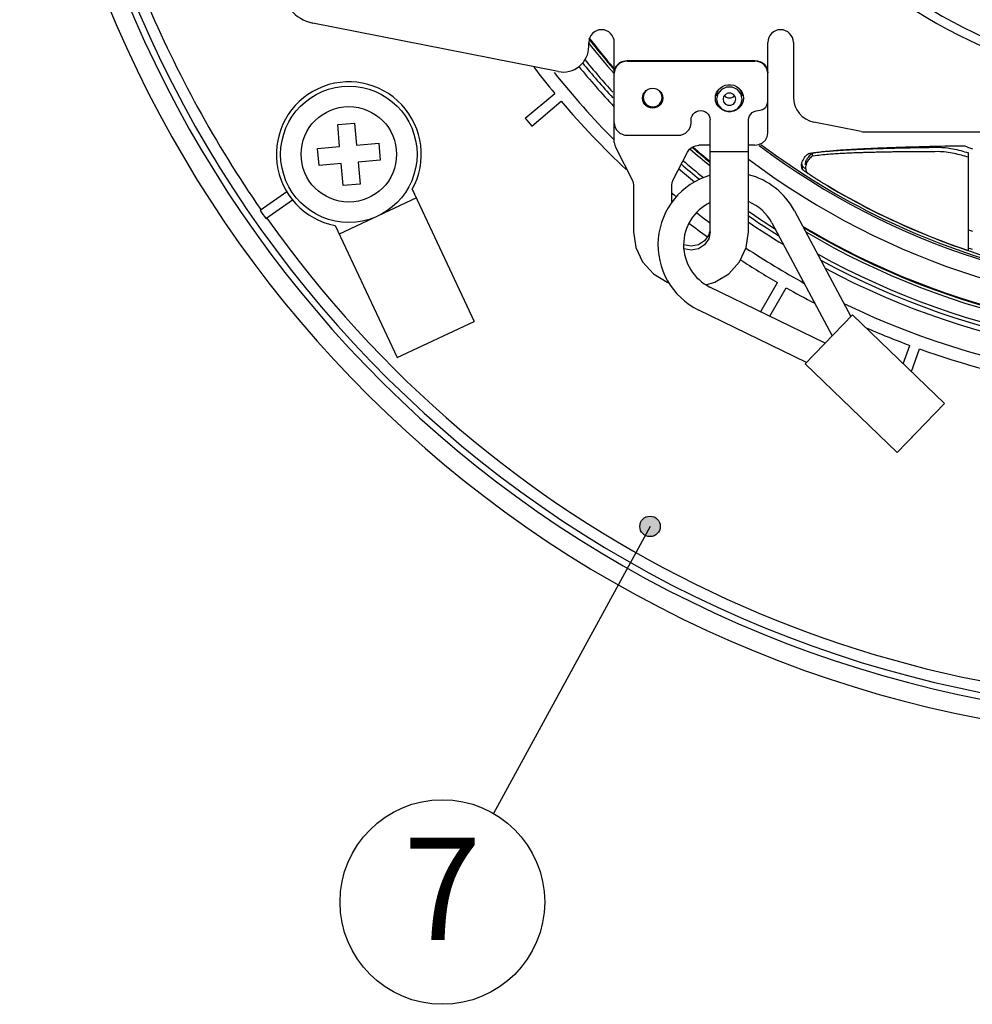
# Model space of a CAD drawing. Units: inches. Extents: x 928 to 1286, y -435 to -109.
# Drawn here: x 931 to 969, y -215 to -176 of the extents above; entities that cross this region are included whole.
import ezdxf

# ---------------------------------------------------------------- set-up
doc = ezdxf.new("R2010")
doc.units = ezdxf.units.IN
doc.layers.add('1', color=7, linetype='Continuous')
doc.styles.add('CONVERTER_14', font='simplex.shx', dxfattribs={"width": 0.9})
doc.dimstyles.get("Standard").update_dxf_attribs({"dimtxt": 0.18, "dimasz": 0.18, "dimexe": 0.18, "dimexo": 0.0625, "dimgap": 0.09, "dimtad": 0, "dimtih": 1, "dimtoh": 1, "dimdec": 4, "dimzin": 0, "dimdsep": 46, "dimtxsty": 'Standard', "dimcen": 0.09, "dimadec": 0, "dimazin": 0, "dimtfac": 1, "dimtdec": 4, "dimtofl": 0, "dimtmove": 0, "dimatfit": 3, "dimfxl": 1, "dimtolj": 1, "dimtzin": 0, "dimarcsym": 0})

# ---------------------------------------------------------------- blocks, each defined once
blk = doc.blocks.new('_5', base_point=(195.8105, -491.6226))
at = {"linetype": 'Continuous'}
blk.add_hatch(color=2, dxfattribs=at).paths.add_polyline_path([(229.3018, 6.7548), (229.3177, 6.5958), (229.3649, 6.4432), (229.4415, 6.3031), (229.5444, 6.1809), (229.6695, 6.0816), (229.8119, 6.0091), (229.9658, 5.9664), (230.1251, 5.9551), (230.2835, 5.9757), (230.4347, 6.0273), (230.5726, 6.108), (230.6917, 6.2144), (230.7873, 6.3424), (230.8556, 6.4868), (230.8938, 6.6419), (230.9004, 6.8015), (230.8752, 6.9592), (230.8192, 7.1088), (230.7346, 7.2443), (230.6247, 7.3602), (230.494, 7.452), (230.3476, 7.5161), (230.1915, 7.5497), (230.0318, 7.5517), (229.8748, 7.5219), (229.727, 7.4615), (229.594, 7.373), (229.4813, 7.2598), (229.3934, 7.1265), (229.3336, 6.9783), (229.3045, 6.8212)])
at = {"color": 7, "linetype": 'Continuous'}
for p, q in [((222.9221, 42.3238), (203.7281, 46.1204)), ((225.3102, 44.2858), (225.3102, 44.5987)), ((227.3102, 42.2268), (227.3102, 44.5987)), ((239.3102, 42.2268), (239.3102, 44.5987)), ((241.3102, 44.5987), (241.3102, 40.3297)), ((227.9276, 43.1192), (228.1192, 43.175)), ((228.1192, 43.1232), (227.9276, 43.0675)), ((228.1192, 43.175), (228.3102, 43.1927)), ((228.3102, 43.141), (228.1192, 43.1232)), ((228.3102, 43.1927), (238.3102, 43.1927)), ((228.3102, 43.141), (238.3102, 43.141)), ((238.3102, 43.1927), (238.5012, 43.175)), ((238.5012, 43.1232), (238.3102, 43.141)), ((238.5012, 43.175), (238.6928, 43.1192)), ((238.6928, 43.0675), (238.5012, 43.1232)), ((227.3102, 42.2268), (227.3285, 42.4109)), ((227.3285, 42.3591), (227.3102, 42.1751)), ((227.3285, 42.4109), (227.386, 42.5958)), ((227.386, 42.544), (227.3285, 42.3591)), ((227.386, 42.5958), (227.479, 42.7639)), ((227.479, 42.7121), (227.386, 42.544)), ((227.479, 42.7639), (227.6028, 42.9096)), ((227.6028, 42.8578), (227.479, 42.7121)), ((227.6028, 42.9096), (227.7535, 43.0292)), ((227.7535, 42.9775), (227.6028, 42.8578)), ((227.7535, 43.0292), (227.9276, 43.1192)), ((227.9276, 43.0675), (227.7535, 42.9775)), ((238.6928, 43.1192), (238.8669, 43.0292)), ((238.8669, 42.9775), (238.6928, 43.0675)), ((238.8669, 43.0292), (239.0176, 42.9096)), ((239.0176, 42.8578), (238.8669, 42.9775)), ((239.0176, 42.9096), (239.1414, 42.7639)), ((239.1414, 42.7121), (239.0176, 42.8578)), ((239.1414, 42.7639), (239.2344, 42.5958)), ((239.2344, 42.544), (239.1414, 42.7121)), ((239.2344, 42.5958), (239.2919, 42.4109)), ((239.2919, 42.3591), (239.2344, 42.544)), ((239.2919, 42.4109), (239.3102, 42.2268)), ((239.3102, 42.1751), (239.2919, 42.3591)), ((227.3102, 36.7887), (227.3102, 42.1751)), ((239.3102, 37.5266), (239.3102, 42.1751)), ((229.6847, 40.725), (229.8114, 40.8474)), ((230.0084, 40.9547), (229.7799, 40.8072)), ((229.8114, 40.8474), (229.9631, 40.9394)), ((229.9631, 40.9394), (230.1322, 40.9966)), ((230.1322, 40.9966), (230.3102, 41.0159)), ((230.3102, 41.0159), (230.4882, 40.9966)), ((230.4882, 40.9966), (230.6573, 40.9394)), ((230.8405, 40.8072), (230.612, 40.9547)), ((230.6573, 40.9394), (230.809, 40.8474)), ((230.809, 40.8474), (230.9357, 40.725)), ((235.3053, 40.6754), (235.4203, 40.8677)), ((235.4863, 40.9386), (235.3863, 40.794)), ((235.6867, 40.9207), (235.4092, 40.5847)), ((235.4203, 40.8677), (235.5741, 41.0328)), ((235.5741, 41.0328), (235.7602, 41.1634)), ((236.0877, 41.1073), (235.6867, 40.9207)), ((235.7602, 41.1634), (235.9703, 41.2537)), ((235.9703, 41.2537), (236.1952, 41.2999)), ((236.5327, 41.1073), (236.0877, 41.1073)), ((236.1952, 41.2999), (236.4252, 41.2999)), ((236.4252, 41.2999), (236.6501, 41.2537)), ((236.9337, 40.9207), (236.5327, 41.1073)), ((236.6501, 41.2537), (236.8602, 41.1634)), ((236.8602, 41.1634), (237.0462, 41.0328)), ((237.2112, 40.5847), (236.9337, 40.9207)), ((237.0462, 41.0328), (237.2001, 40.8677)), ((237.2341, 40.794), (237.1341, 40.9386)), ((237.2001, 40.8677), (237.3151, 40.6754)), ((220.3406, 38.674), (222.6483, 40.6104)), ((229.5102, 40.2432), (229.5302, 40.4152)), ((229.5302, 40.0713), (229.5102, 40.2432)), ((229.5302, 40.123), (229.5161, 40.2439)), ((229.5302, 40.4152), (229.5894, 40.5785)), ((229.5894, 39.9597), (229.5302, 40.123)), ((229.5894, 39.9079), (229.5302, 40.0713)), ((229.5931, 40.5841), (229.5602, 40.4244)), ((229.6173, 40.5722), (229.5602, 40.295)), ((229.5602, 40.295), (229.6173, 40.0177)), ((229.5894, 40.5785), (229.6847, 40.725)), ((229.7799, 40.8072), (229.6173, 40.5722)), ((231.0031, 40.5722), (230.8405, 40.8072)), ((230.9357, 40.725), (231.031, 40.5785)), ((231.0602, 40.295), (231.0031, 40.5722)), ((231.0031, 40.0177), (231.0602, 40.295)), ((231.031, 40.5785), (231.0901, 40.4152)), ((231.0901, 40.123), (231.031, 39.9597)), ((231.0901, 40.0713), (231.031, 39.9079)), ((231.0901, 40.4152), (231.1102, 40.2432)), ((231.1042, 40.2439), (231.0901, 40.123)), ((231.1102, 40.2432), (231.0901, 40.0713)), ((235.2102, 40.2432), (235.2342, 40.4641)), ((235.2342, 40.0223), (235.2102, 40.2432)), ((235.2342, 40.0741), (235.2158, 40.2438)), ((235.2342, 40.4641), (235.3053, 40.6754)), ((235.3053, 39.8628), (235.2342, 40.0741)), ((235.3863, 40.794), (235.3102, 40.4244)), ((235.4092, 40.5847), (235.3102, 40.1656)), ((235.3102, 40.1656), (235.4092, 39.7465)), ((235.8597, 40.3751), (235.8102, 40.1656)), ((235.8102, 40.1656), (235.8597, 39.956)), ((235.9984, 40.5432), (235.8597, 40.3751)), ((235.9218, 40.4503), (235.9984, 40.3574)), ((236.1989, 40.6364), (235.9984, 40.5432)), ((235.9984, 40.3574), (236.1989, 40.2641)), ((236.4215, 40.6364), (236.1989, 40.6364)), ((236.1989, 40.2641), (236.4215, 40.2641)), ((236.6219, 40.5432), (236.4215, 40.6364)), ((236.4215, 40.2641), (236.6219, 40.3574)), ((236.7607, 40.3751), (236.6219, 40.5432)), ((236.6219, 40.3574), (236.6986, 40.4503)), ((236.8102, 40.1656), (236.7607, 40.3751)), ((236.7607, 39.956), (236.8102, 40.1656)), ((237.3102, 40.1656), (237.2112, 40.5847)), ((237.2112, 39.7465), (237.3102, 40.1656)), ((237.3102, 40.4244), (237.2341, 40.794)), ((237.3151, 40.6754), (237.3862, 40.4641)), ((237.3862, 40.0741), (237.3151, 39.8628)), ((237.3862, 40.4641), (237.4102, 40.2432)), ((237.4046, 40.2438), (237.3862, 40.0741)), ((237.4102, 40.2432), (237.3862, 40.0223)), ((220.8548, 38.0612), (223.1625, 39.9976)), ((229.6847, 39.8132), (229.5894, 39.9597)), ((229.6847, 39.7614), (229.5894, 39.9079)), ((229.6173, 40.0177), (229.7799, 39.7827)), ((229.8114, 39.6908), (229.6847, 39.8132)), ((229.8114, 39.639), (229.6847, 39.7614)), ((229.7799, 39.7827), (230.0232, 39.6257)), ((229.9631, 39.5987), (229.8114, 39.6908)), ((229.9631, 39.547), (229.8114, 39.639)), ((230.1322, 39.5416), (229.9631, 39.5987)), ((230.1322, 39.4898), (229.9631, 39.547)), ((230.0232, 39.6257), (230.3102, 39.5705)), ((230.3102, 39.5222), (230.1322, 39.5416)), ((230.3102, 39.4705), (230.1322, 39.4898)), ((230.3102, 39.5705), (230.5972, 39.6257)), ((230.4882, 39.5416), (230.3102, 39.5222)), ((230.4882, 39.4898), (230.3102, 39.4705)), ((230.6573, 39.5987), (230.4882, 39.5416)), ((230.6573, 39.547), (230.4882, 39.4898)), ((230.5972, 39.6257), (230.8405, 39.7827)), ((230.809, 39.6908), (230.6573, 39.5987)), ((230.809, 39.639), (230.6573, 39.547)), ((230.9357, 39.8132), (230.809, 39.6908)), ((230.9357, 39.7614), (230.809, 39.639)), ((230.8405, 39.7827), (231.0031, 40.0177)), ((231.031, 39.9597), (230.9357, 39.8132)), ((231.031, 39.9079), (230.9357, 39.7614)), ((233.8933, 39.2591), (234.0602, 39.2773)), ((234.0602, 39.2773), (234.2271, 39.2591)), ((235.3053, 39.811), (235.2342, 40.0223)), ((235.4203, 39.6704), (235.3053, 39.8628)), ((235.4203, 39.6187), (235.3053, 39.811)), ((235.4092, 39.7465), (235.6867, 39.4104)), ((235.5741, 39.5054), (235.4203, 39.6704)), ((235.5741, 39.4536), (235.4203, 39.6187)), ((235.6553, 39.4484), (235.5741, 39.5054)), ((235.7602, 39.323), (235.5741, 39.4536)), ((235.6867, 39.4104), (236.0877, 39.2238)), ((235.9703, 39.2327), (235.7602, 39.323)), ((235.8597, 39.956), (235.9984, 39.788)), ((235.9984, 39.788), (236.1989, 39.6947)), ((236.1989, 39.6947), (236.4215, 39.6947)), ((236.4215, 39.6947), (236.6219, 39.788)), ((236.5327, 39.2238), (236.9337, 39.4104)), ((236.6219, 39.788), (236.7607, 39.956)), ((236.8602, 39.323), (236.6501, 39.2327)), ((237.0462, 39.4536), (236.8602, 39.323)), ((236.9337, 39.4104), (237.2112, 39.7465)), ((237.0462, 39.5054), (236.9651, 39.4484)), ((237.2001, 39.6704), (237.0462, 39.5054)), ((237.2001, 39.6187), (237.0462, 39.4536)), ((237.3151, 39.8628), (237.2001, 39.6704)), ((237.3151, 39.811), (237.2001, 39.6187)), ((237.3862, 40.0223), (237.3151, 39.811)), ((238.3933, 39.2591), (238.5602, 39.2773)), ((238.5602, 39.2773), (238.7252, 39.295)), ((238.7252, 39.295), (238.8858, 39.3491)), ((238.8858, 39.3491), (239.0289, 39.4361)), ((239.0289, 39.4361), (239.1458, 39.5492)), ((239.1458, 39.5492), (239.2359, 39.6873)), ((239.2359, 39.6873), (239.2918, 39.8424)), ((239.2918, 39.8424), (239.3102, 40.0017)), ((233.3102, 38.5528), (233.329, 38.714)), ((233.3102, 38.3113), (233.3102, 38.5528)), ((233.329, 38.714), (233.3845, 38.8672)), ((233.3845, 38.8672), (233.4738, 39.0045)), ((233.4738, 39.0045), (233.5926, 39.1192)), ((233.5926, 39.1192), (233.7348, 39.2055)), ((233.7348, 39.2055), (233.8933, 39.2591)), ((234.2271, 39.2591), (234.3856, 39.2055)), ((234.3856, 39.2055), (234.5278, 39.1192)), ((234.5278, 39.1192), (234.6466, 39.0045)), ((234.6466, 39.0045), (234.7359, 38.8672)), ((234.7359, 38.8672), (234.7914, 38.714)), ((234.7914, 38.714), (234.8102, 38.5528)), ((234.8102, 29.7992), (234.8102, 38.5528)), ((236.1952, 39.1865), (235.9703, 39.2327)), ((236.0877, 39.2238), (236.5327, 39.2238)), ((236.4252, 39.1865), (236.1952, 39.1865)), ((236.6501, 39.2327), (236.4252, 39.1865)), ((237.8102, 38.5528), (237.829, 38.714)), ((237.8102, 29.7992), (237.8102, 38.5528)), ((237.829, 38.714), (237.8845, 38.8672)), ((237.8845, 38.8672), (237.9738, 39.0045)), ((237.9738, 39.0045), (238.0926, 39.1192)), ((238.0926, 39.1192), (238.2348, 39.2055)), ((238.2348, 39.2055), (238.3933, 39.2591)), ((205.676, 38.1849), (207.0043, 38.3012)), ((205.8271, 36.4582), (205.676, 38.1849)), ((207.0043, 38.3012), (207.1553, 36.5744)), ((227.3102, 38.3113), (227.3285, 38.1273)), ((227.3285, 38.1273), (227.386, 37.9424)), ((227.386, 37.9424), (227.479, 37.7743)), ((227.479, 37.7743), (227.6028, 37.6286)), ((233.0176, 37.6286), (233.1414, 37.7743)), ((233.1414, 37.7743), (233.2344, 37.9424)), ((233.2344, 37.9424), (233.2919, 38.1273)), ((233.2919, 38.1273), (233.3102, 38.3113)), ((246.618, 37.6367), (242.9221, 38.3677)), ((227.6028, 37.6286), (227.7535, 37.5089)), ((227.7535, 37.5089), (227.9276, 37.4189)), ((227.9276, 37.4189), (228.1192, 37.3632)), ((228.1192, 37.3632), (228.3102, 37.3454)), ((228.3102, 37.3454), (232.3102, 37.3454)), ((232.3102, 37.3454), (232.5012, 37.3632)), ((232.5012, 37.3632), (232.6928, 37.4189)), ((232.6928, 37.4189), (232.8669, 37.5089)), ((232.8669, 37.5089), (233.0176, 37.6286)), ((239.1192, 36.9588), (239.2611, 37.2276)), ((239.2611, 37.2276), (239.3102, 37.5266)), ((247.0061, 37.5987), (347.7166, 37.5987)), ((204.1003, 36.3071), (205.8271, 36.4582)), ((204.2165, 34.9789), (204.1003, 36.3071)), ((207.1553, 36.5744), (208.8821, 36.7255)), ((208.8821, 36.7255), (208.9983, 35.3972)), ((227.3102, 36.7887), (227.3371, 36.5662)), ((227.3371, 36.5662), (227.4158, 36.3567)), ((227.4158, 36.3567), (228.7046, 33.8668)), ((233.0338, 36.0267), (233.1907, 36.2471)), ((233.1907, 36.2471), (233.4026, 36.4165)), ((233.4026, 36.4165), (233.6538, 36.5236)), ((233.6538, 36.5236), (233.9282, 36.5607)), ((234.8102, 36.5607), (233.9282, 36.5607)), ((238.3102, 36.5607), (237.8102, 36.5607)), ((238.3102, 36.5607), (238.6199, 36.6082)), ((238.6199, 36.6082), (238.8986, 36.7456)), ((238.8986, 36.7456), (239.1192, 36.9588)), ((231.9158, 33.8668), (233.0338, 36.0267)), ((234.8102, 36.0728), (237.8102, 36.0728)), ((242.7822, 35.7093), (242.7789, 35.706)), ((242.7854, 35.7136), (242.7822, 35.7093)), ((242.7854, 35.9517), (242.7854, 35.7136)), ((242.7854, 35.9517), (242.7949, 35.9489)), ((255.0102, 28.3265), (255.0102, 35.9655)), ((205.9433, 35.1299), (204.2165, 34.9789)), ((206.0943, 33.4032), (205.9433, 35.1299)), ((208.9983, 35.3972), (207.2715, 35.2462)), ((207.2715, 35.2462), (207.4226, 33.5194)), ((242.0011, 34.6926), (241.948, 34.9828)), ((242.248, 34.7866), (242.301, 34.4983)), ((207.4226, 33.5194), (206.0943, 33.4032)), ((211.5125, 33.1176), (216.3584, 22.7796)), ((228.7046, 33.8668), (228.7833, 33.6573)), ((228.7833, 33.6573), (228.8102, 33.4349)), ((228.8102, 33.4349), (228.8102, 29.7992)), ((231.8102, 33.4349), (231.8368, 33.6563)), ((231.8102, 32.1077), (231.8102, 33.4349)), ((231.8368, 33.6563), (231.9158, 33.8668)), ((199.603, 31.4766), (201.6896, 32.9377)), ((211.8311, 32.4378), (205.7947, 29.6083)), ((200.0619, 30.8213), (202.1484, 32.2824)), ((241.3885, 31.4415), (245.8061, 23.1733)), ((205.4761, 30.2881), (210.322, 19.95)), ((239.6245, 30.499), (244.3483, 21.6576)), ((228.8102, 29.7992), (228.9925, 28.5746)), ((234.696, 29.5553), (234.3709, 29.0853)), ((234.7488, 29.8118), (234.696, 29.5553)), ((234.8102, 29.7992), (234.696, 29.2447)), ((237.6279, 28.5746), (237.8102, 29.7992)), ((228.9925, 28.5746), (229.5245, 27.4492)), ((233.3102, 28.6609), (232.7362, 28.7712)), ((233.8842, 28.7712), (233.3102, 28.6609)), ((234.3709, 29.0853), (233.8842, 28.7712)), ((234.3709, 28.7747), (233.8842, 28.4606)), ((234.696, 29.2447), (234.3709, 28.7747)), ((237.0958, 27.4492), (237.6279, 28.5746)), ((233.3102, 28.3503), (232.7362, 28.4606)), ((233.8842, 28.4606), (233.3102, 28.3503)), ((229.5245, 27.4492), (230.3633, 26.5142)), ((236.2571, 26.5142), (237.0958, 27.4492)), ((230.3633, 26.5142), (231.4408, 25.8453)), ((235.1796, 25.8453), (236.2571, 26.5142)), ((231.4408, 25.8453), (231.5577, 25.8122)), ((234.474, 25.6452), (235.1796, 25.8453)), ((243.8082, 21.0961), (234.7897, 25.4724)), ((238.7554, 23.548), (240.0644, 25.8152)), ((239.477, 23.1978), (240.7572, 25.4152)), ((242.3504, 19.5805), (233.9166, 23.673)), ((242.2297, 19.4549), (245.9268, 23.2988)), ((245.9268, 23.2988), (253.1341, 16.3666)), ((210.322, 19.95), (216.3584, 22.7796)), ((249.9076, 19.47), (250.4298, 20.9048)), ((250.5382, 18.8635), (251.1816, 20.6312)), ((249.4369, 12.5227), (242.2297, 19.4549)), ((249.4369, 12.5227), (253.1341, 16.3666)), ((250.5918, 13.7232), (250.6231, 13.6956))]:
    blk.add_line(p, q, dxfattribs=at)
at = {"color": 9, "linetype": 'Continuous'}
for p, q in [((228.3102, 43.141), (228.3102, 43.1927)), ((238.3102, 43.1927), (238.3102, 43.141)), ((242.0011, 34.932), (242.0011, 34.6926))]:
    blk.add_line(p, q, dxfattribs=at)
at = {"color": 7, "linetype": 'Continuous'}
for radius in [5.3333, 3.7333]:
    blk.add_circle((206.5493, 35.8522), radius, dxfattribs=at)
at = {"color": 2, "linetype": 'Continuous'}
blk.add_circle((230.1018, 6.7548), 0.8, dxfattribs=at)
at = {"color": 9, "linetype": 'Continuous'}
for radius, start, end in [(42, -157.47537, -172.52463), (41.302, -157.347454, -172.652546)]:
    blk.add_arc((273.3102, 82.5987), radius, start, end, dxfattribs=at)
at = {"color": 7, "linetype": 'Continuous'}
for centre, radius, start, end in [((273.3102, 82.5987), 37, -156.451378, -173.548622), ((273.3102, 82.5987), 92.4997, 167.405504, -34.405504), ((273.3102, 82.5987), 91.0056, 167.586795, -34.586795), ((273.3102, 82.5987), 90.5, 167.649531, -34.649531), ((204.3102, 49.0634), 3, 180, -101.1888), ((273.3102, 82.5987), 89.617, -157.244263, -145.255737), ((226.3102, 44.5987), 1, 0, 180), ((240.3102, 44.5987), 1, 0, 180), ((273.3102, 82.5987), 61.05, -141.874537, -138.907497), ((273.3102, 82.5987), 60.9918, -141.866804, -139.064736), ((223.3102, 44.2858), 2, -101.1888, 0), ((273.3102, 82.5987), 61.2595, -141.630093, -138.699069), ((273.3102, 82.5987), 62.3, -140.848693, -137.762389), ((273.3102, 82.5987), 65.8, -142.627458, -140.348305), ((273.3102, 82.5987), 63.0021, -140.73757, -136.933843), ((273.3102, 82.5987), 62.6, -140.77423, -137.465287), ((273.3102, 82.5987), 64.8, -141.505143, -135.243681), ((206.5493, 35.8522), 5.6667, -28.853422, -100.91718), ((243.3102, 40.3297), 2, 180, -101.1888), ((273.3102, 82.5987), 65.8, -139.651695, -133.228193), ((273.3102, 82.5987), 68.8125, -140.333056, -139.666944), ((273.3102, 82.5987), 59, -126.991384, -49.755385), ((273.3102, 82.5987), 57.647, -126.973554, -51.46768), ((273.3102, 82.5987), 60.9918, -120.852746, -47.588123), ((273.3102, 82.5987), 61.05, -120.762081, -47.581181), ((273.3102, 82.5987), 61.2595, -120.439026, -47.376729), ((273.3102, 82.5987), 62.3, -118.907505, -46.305182), ((273.3102, 82.5987), 62.6, -118.486706, -46.035965), ((273.3102, 82.5987), 63.0021, -117.936145, -45.738329), ((273.3102, 82.5987), 64.8, -115.642346, -44.047691), ((247.0061, 39.5987), 2, -101.1888, -90), ((273.3102, 82.5987), 89.617, -144.744263, -30.952448), ((273.3102, 82.5987), 61.2595, -130.874746, -128.937604), ((273.3102, 82.5987), 61.05, -130.832826, -129.096665), ((273.3102, 82.5987), 60.9918, -130.756761, -129.141103), ((273.3102, 82.5987), 57.5, -126.918799, -104.613619), ((273.3102, 82.5987), 49.6932, -111.987537, -111.236738), ((273.3102, 82.5987), 63.0021, -130.570075, -129.086057), ((273.3102, 82.5987), 62.6, -130.657054, -128.925992), ((273.3102, 82.5987), 62.3, -130.718471, -128.781749), ((236.3905, 28.7712), 5.6667, 106.19286, -115.885301), ((236.3905, 28.7712), 5.6667, 28.114699, 75.490512), ((273.3102, 82.5987), 57.2744, -121.400518, -108.633561), ((273.3102, 82.5987), 57.2866, -121.393095, -104.661825), ((273.3102, 82.5987), 64.8, -129.824048, -129.422307), ((236.3905, 28.7712), 3.6667, 115.529968, -115.885301), ((236.3905, 28.7712), 3.6667, 28.114699, 67.219694), ((273.3102, 82.5987), 89.7007, -145.255499, -144.744501), ((273.3102, 82.5987), 64.8, -127.649643, -126.477334), ((273.3102, 82.5987), 62.3, -124.764601, -122.458524), ((273.3102, 82.5987), 62.6, -124.562668, -121.97536), ((273.3102, 82.5987), 65.8, -127.618513, -126.04792), ((273.3102, 82.5987), 63.0021, -124.328929, -121.345734), ((273.3102, 82.5987), 55.7439, -109.164843, -108.83872), ((273.3102, 82.5987), 64.8, -123.437264, -118.749938), ((273.3102, 82.5987), 57.0864, -108.716396, -108.394585), ((273.3102, 82.5987), 65.8, -123.312849, -120.348305), ((273.3102, 82.5987), 65.8, -119.651695, -117.438865), ((273.3102, 82.5987), 65.8, -113.607027, -110.348305), ((273.3102, 82.5987), 65.8, -109.651695, -100.348305)]:
    blk.add_arc(centre, radius, start, end, dxfattribs=at)
for points, knots in [([(242.7832, 35.9662), (242.9501, 35.9893), (243.2838, 36.0357), (243.7047, 36.0805), (244.0444, 36.1127), (244.3025, 36.1351), (244.5607, 36.1562), (244.8273, 36.1765), (245.1025, 36.196), (245.3868, 36.2148), (245.6718, 36.2327), (245.9695, 36.2503), (246.2794, 36.2676), (246.6017, 36.2846), (246.9244, 36.3008), (247.2571, 36.3168), (247.5992, 36.3324), (247.9475, 36.3475), (248.2924, 36.3617), (248.6568, 36.3759), (249.0441, 36.3902), (249.4585, 36.4047), (249.8771, 36.4188), (250.5324, 36.4397), (251.4204, 36.4655), (252.1676, 36.4834), (252.5411, 36.4923)], [0, 0, 0, 0, 0.5053254, 1.0106506, 1.2697642, 1.5288779, 1.7878744, 2.0468701, 2.3311298, 2.6153901, 2.9016074, 3.1878244, 3.5102314, 3.8326385, 4.156139, 4.4796394, 4.8316507, 5.183662, 5.5254319, 5.8672019, 6.2776477, 6.6880937, 7.1111522, 7.5342105, 8.6552203, 9.7762301, 9.7762301, 9.7762301, 9.7762301]), ([(242.7949, 35.9489), (242.9756, 35.9772), (243.3369, 36.0337), (243.7892, 36.081), (244.1485, 36.1124), (244.4145, 36.1332), (244.6808, 36.1528), (244.9514, 36.1713), (245.226, 36.1885), (245.5057, 36.2046), (245.7864, 36.2196), (246.0714, 36.2337), (246.3595, 36.247), (246.6493, 36.2596), (246.9376, 36.2715), (247.2264, 36.2827), (247.5171, 36.2934), (247.8048, 36.3034), (248.0875, 36.3126), (248.4003, 36.3222), (248.748, 36.3322), (249.1396, 36.3426), (249.5401, 36.3527), (250.2452, 36.3693), (251.246, 36.3894), (252.1103, 36.4009), (252.5425, 36.4066)], [0, 0, 0, 0, 0.5485165, 1.0970313, 1.3637555, 1.6304801, 1.8976654, 2.1648486, 2.4439847, 2.7231221, 3.0052878, 3.2874532, 3.5790128, 3.8705727, 4.1576706, 4.4447685, 4.7375478, 5.0303272, 5.3083171, 5.5863069, 5.9690732, 6.3518397, 6.7614496, 7.1710593, 8.4676799, 9.7643007, 9.7643007, 9.7643007, 9.7643007]), ([(252.6365, 36.4078), (252.8278, 36.4018), (253.2104, 36.39), (253.7993, 36.2948), (254.4006, 36.1558), (254.807, 36.0289), (255.0102, 35.9655)], [0, 0, 0, 0, 0.5736638, 1.1473387, 1.7856962, 2.4240557, 2.4240557, 2.4240557, 2.4240557]), ([(241.9799, 35.2084), (242.0369, 35.3428), (242.1509, 35.6117), (242.3689, 35.8061), (242.4779, 35.9033)], [0, 0, 0, 0, 0.43219419, 0.86449585, 0.86449585, 0.86449585, 0.86449585]), ([(242.7789, 35.706), (242.6886, 35.6281), (242.508, 35.4725), (242.3515, 35.2102), (242.2649, 34.978), (242.2542, 34.8504), (242.2488, 34.7866)], [0, 0, 0, 0, 0.3556707, 0.7112064, 0.9024742, 1.0935864, 1.0935864, 1.0935864, 1.0935864]), ([(242.2488, 35.0257), (242.2566, 35.1188), (242.2722, 35.3052), (242.3691, 35.4652), (242.4175, 35.5452)], [0, 0, 0, 0, 0.27635649, 0.55289832, 0.55289832, 0.55289832, 0.55289832]), ([(242.4779, 35.9033), (242.488, 35.9083), (242.5081, 35.9183), (242.5303, 35.9219), (242.5414, 35.9237)], [0, 0, 0, 0, 0.033519976, 0.067041955, 0.067041955, 0.067041955, 0.067041955]), ([(242.8609, 35.7146), (242.8484, 35.713), (242.8232, 35.7097), (242.798, 35.7123), (242.7854, 35.7136)], [0, 0, 0, 0, 0.037855911, 0.075711785, 0.075711785, 0.075711785, 0.075711785]), ([(252.6365, 36.0604), (252.27, 36.0601), (251.537, 36.0596), (250.6652, 36.0538), (250.021, 36.0474), (249.6083, 36.0425), (249.1997, 36.037), (248.818, 36.031), (248.4591, 36.0245), (248.1199, 36.0177), (247.7775, 36.0099), (247.4424, 36.0016), (247.1179, 35.9926), (246.8046, 35.9833), (246.4917, 35.9731), (246.1928, 35.9625), (245.9072, 35.9514), (245.6369, 35.9399), (245.3687, 35.9276), (245.1051, 35.9142), (244.8442, 35.8996), (244.5844, 35.8838), (244.323, 35.8669), (243.9472, 35.8394), (243.4589, 35.7958), (243.0602, 35.7417), (242.8609, 35.7146)], [0, 0, 0, 0, 1.0994615, 2.1989229, 2.6155772, 3.0322318, 3.4369014, 3.8415707, 4.1776128, 4.5136549, 4.8594103, 5.2051656, 5.5191688, 5.8331722, 6.145649, 6.4581256, 6.7306227, 7.0031203, 7.2696058, 7.5360902, 7.7948513, 8.0536142, 8.3171155, 8.5806159, 9.1840046, 9.787396, 9.787396, 9.787396, 9.787396]), ([(253.8745, 35.9146), (253.6701, 35.9551), (253.2612, 36.0362), (252.8447, 36.0523), (252.6365, 36.0604)], [0, 0, 0, 0, 0.6241436, 1.2482867, 1.2482867, 1.2482867, 1.2482867]), ([(255.0102, 35.6185), (254.8227, 35.6746), (254.4476, 35.7867), (254.0655, 35.8719), (253.8745, 35.9146)], [0, 0, 0, 0, 0.58698, 1.17396, 1.17396, 1.17396, 1.17396]), ([(242.1053, 34.6018), (242.0863, 34.615), (242.0482, 34.6415), (242.0168, 34.6756), (242.0011, 34.6926)], [0, 0, 0, 0, 0.06926771, 0.13853552, 0.13853552, 0.13853552, 0.13853552]), ([(242.0527, 34.8801), (242.0866, 34.8534), (242.1544, 34.8001), (242.2237, 34.7488), (242.2584, 34.7231)], [0, 0, 0, 0, 0.12934278, 0.25868556, 0.25868556, 0.25868556, 0.25868556]), ([(242.301, 34.4983), (242.319, 34.4805), (242.3548, 34.4449), (242.4079, 34.4048), (242.4543, 34.3717), (242.4933, 34.3448), (242.5319, 34.3178), (242.5766, 34.2865), (242.6281, 34.2511), (242.6872, 34.211), (242.7477, 34.1704), (242.8508, 34.1021), (242.9962, 34.0076), (243.122, 33.9282), (243.1848, 33.8884)], [0, 0, 0, 0, 0.0757, 0.1514019, 0.1990977, 0.2467878, 0.2935907, 0.3403944, 0.4106376, 0.4808809, 0.5549201, 0.6289592, 0.8520512, 1.0751432, 1.0751432, 1.0751432, 1.0751432]), ([(243.4692, 33.6981), (243.3942, 33.7441), (243.2442, 33.8362), (243.0241, 33.9748), (242.8086, 34.1132), (242.6683, 34.206), (242.5982, 34.2524)], [0, 0, 0, 0, 0.264041, 0.528082, 0.7802939, 1.0325058, 1.0325058, 1.0325058, 1.0325058])]:
    blk.add_open_spline(points, degree=3, knots=knots, dxfattribs=at)
for points in [[(252.5411, 36.4923), (252.5568, 36.4926), (252.588, 36.4934), (252.6193, 36.4941), (252.6349, 36.4944)], [(252.5425, 36.4066), (252.5581, 36.4068), (252.5895, 36.4072), (252.6208, 36.4076), (252.6365, 36.4078)], [(252.6349, 36.4944), (252.9798, 36.5013), (253.6697, 36.5151), (254.3598, 36.5183), (254.7048, 36.5198)], [(242.4175, 35.5452), (242.4494, 35.5852), (242.5133, 35.6652), (242.5772, 35.7452), (242.6092, 35.7852)], [(242.5414, 35.9237), (242.5817, 35.9308), (242.6623, 35.9449), (242.7429, 35.9591), (242.7832, 35.9662)], [(242.6092, 35.7852), (242.6159, 35.7921), (242.6295, 35.806), (242.6431, 35.8198), (242.6499, 35.8267)], [(242.6499, 35.8267), (242.6725, 35.8476), (242.7177, 35.8892), (242.7628, 35.9309), (242.7854, 35.9517)], [(241.9488, 34.9828), (241.95, 35.0015), (241.9524, 35.039), (241.9548, 35.0764), (241.956, 35.0951)], [(241.9555, 35.1204), (241.9601, 35.0984), (241.9691, 35.0544), (241.9782, 35.0104), (241.9827, 34.9883)], [(241.956, 35.0951), (241.9571, 35.1019), (241.9594, 35.1155), (241.9616, 35.1292), (241.9627, 35.136)], [(241.9627, 35.136), (241.9656, 35.148), (241.9713, 35.1722), (241.977, 35.1963), (241.9799, 35.2084)], [(241.9827, 34.9883), (241.9858, 34.9789), (241.9919, 34.9601), (241.9981, 34.9413), (242.0011, 34.932)], [(242.0011, 34.932), (242.0097, 34.9233), (242.0269, 34.906), (242.0441, 34.8887), (242.0527, 34.8801)], [(242.1762, 34.5455), (242.1644, 34.5549), (242.1407, 34.5737), (242.1171, 34.5925), (242.1053, 34.6018)], [(242.3628, 34.4125), (242.3317, 34.4347), (242.2695, 34.479), (242.2073, 34.5234), (242.1762, 34.5455)], [(242.5982, 34.2524), (242.559, 34.2791), (242.4805, 34.3324), (242.4021, 34.3858), (242.3628, 34.4125)], [(243.1848, 33.8884), (243.2157, 33.8692), (243.2776, 33.8307), (243.3394, 33.7922), (243.3703, 33.773)], [(243.3703, 33.773), (243.3868, 33.7629), (243.4198, 33.7427), (243.4527, 33.7224), (243.4692, 33.7123)]]:
    blk.add_open_spline(points, degree=3, dxfattribs=at)
at = {"layer": '1', "color": 2, "linetype": 'Continuous'}
blk.add_circle((213.8633, -22.624), 8, dxfattribs=at)
at = {"layer": '1', "color": 2, "insert": (213.8633, -22.624), "char_height": 8, "attachment_point": 5, "style": 'CONVERTER_14'}
blk.add_mtext('7', dxfattribs=at)
at = {"layer": '1', "color": 2, "linetype": 'Continuous', "has_arrowhead": 0}
blk.add_leader([(230.1018, 6.7548), (217.8633, -15.6958)], dimstyle='Standard', dxfattribs=at)
blk = doc.blocks.new('TOP__1', base_point=(795.087, 46.331))
at = {"xscale": 0.5, "yscale": 0.5, "zscale": 0.5}
blk.add_blockref('_5', (938.809, -445.373), dxfattribs=at)
blk = doc.blocks.new('TOP__2', base_point=(1233.031, -1227.414))
blk.add_blockref('TOP__1', (795.087, 46.331))

msp = doc.modelspace()

# ---------------------------------------------------------------- block references
msp.add_blockref('TOP__2', (1233.031, -1227.414))

doc.saveas('drawing.dxf')
